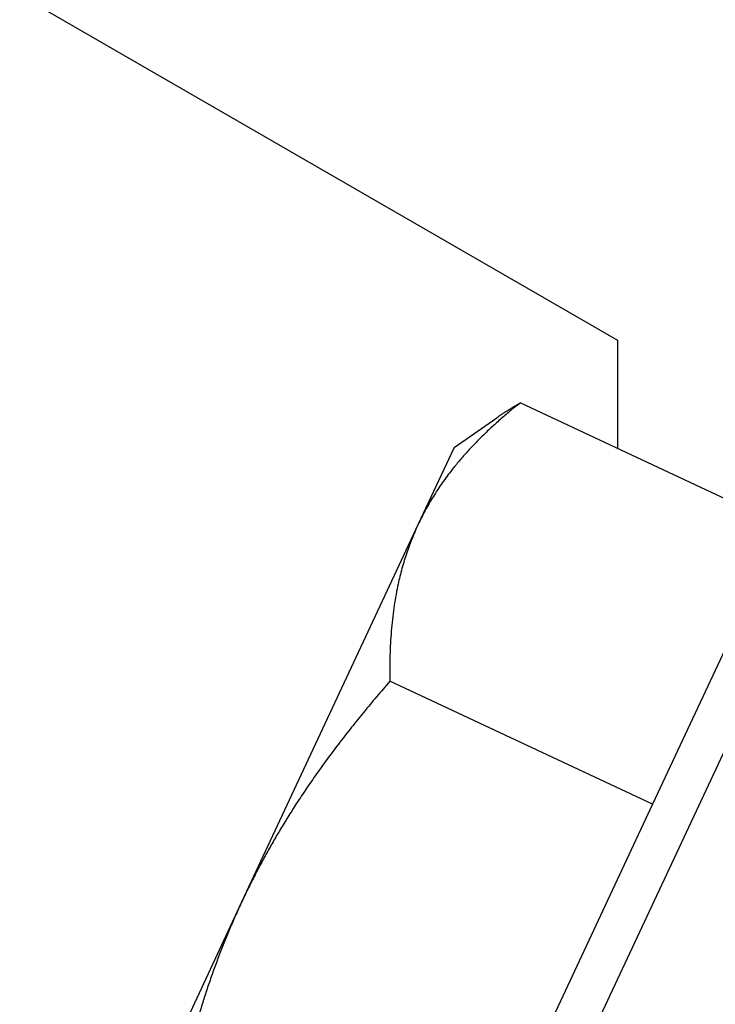
# Model space of a CAD drawing. Units: millimetres. Extents: x 222 to 2986, y 28 to 3891.
# Drawn here: x 678 to 688, y 1762 to 1776 of the extents above; entities that cross this region are included whole.
import ezdxf

# ---------------------------------------------------------------- set-up
doc = ezdxf.new("R2010")
doc.units = ezdxf.units.MM
doc.header["$LTSCALE"] = 14.285714
doc.layers.add('Symbols(Hillmar_metric)', color=7, linetype='Continuous', lineweight=18)
doc.layers.add('Visible Edges(Hillmar_metric)', color=7, linetype='Continuous', lineweight=25)
doc.layers.add('Visible Tangent Edges(Hillmar_Metric)', color=7, linetype='Continuous', lineweight=25, true_color=0xc0c0c0)
doc.styles.add('Hillmar_metric_Dimensions', font='arial.ttf')
doc.dimstyles.new('DEFAULT-ISO-Method 1b-Hillmar_metric$7', dxfattribs={"dimscale": 14.285714, "dimtxt": 2, "dimasz": 2.5, "dimexe": 1, "dimexo": 1, "dimgap": 0.25, "dimtad": 1, "dimtih": 1, "dimtoh": 1, "dimrnd": 1e-08, "dimdsep": 46, "dimtxsty": 'Hillmar_metric_Dimensions', "dimcen": 0.09, "dimdle": 8, "dimclrd": 7, "dimclre": 7, "dimclrt": 7, "dimazin": 2, "dimtfac": 0.75, "dimtmove": 0, "dimatfit": 3, "dimfxl": 1, "dimtolj": 1, "dimlwd": 15, "dimlwe": 9, "dimarcsym": 0})

msp = doc.modelspace()

# ---------------------------------------------------------------- linework, layer by layer
at = {"layer": 'Visible Edges(Hillmar_metric)'}
for p, q in [((676.679, 1776.953), (686.179, 1771.468)), ((686.179, 1771.468), (686.179, 1769.93)), ((688.528, 1768.832), (684.796, 1770.576)), ((683.859, 1769.943), (684.466, 1770.367)), ((683.859, 1769.943), (683.347, 1768.846)), ((683.347, 1768.846), (680.841, 1763.485)), ((688.528, 1768.832), (686.68, 1764.879)), ((689.042, 1768.514), (682.775, 1755.106)), ((686.68, 1764.879), (682.949, 1766.623)), ((686.68, 1764.879), (683.517, 1758.111)), ((680.841, 1763.485), (678.601, 1758.694))]:
    msp.add_line(p, q, dxfattribs=at)
for radius, start, end in [(20, 27.6175, 307.0026), (18, 22.5879, 303.569)]:
    msp.add_arc((676.679, 1765.983), radius, start, end, dxfattribs=at)
for points, weights in [([(684.796, 1770.576), (683.775, 1769.763), (683.347, 1768.846)], [1, 1.0379548493, 1]), ([(684.466, 1770.367), (684.618, 1770.473), (684.796, 1770.576)], [1.01201335035, 1.00748132987, 1]), ([(683.347, 1768.846), (682.918, 1767.928), (682.949, 1766.623)], [1, 1.0379548493, 1]), ([(682.949, 1766.623), (681.575, 1765.056), (680.841, 1763.485)], [1, 1.0379548493, 1]), ([(680.841, 1763.485), (680.107, 1761.915), (679.785, 1759.856)], [1, 1.0379548493, 1])]:
    msp.add_rational_spline(points, weights, degree=2, dxfattribs=at)
at = {"layer": 'Visible Tangent Edges(Hillmar_Metric)'}
msp.add_arc((676.679, 1765.983), 15.6, 13.9209, 302.1565, dxfattribs=at)

# ---------------------------------------------------------------- leaders
at = {"layer": 'Symbols(Hillmar_metric)', "color": 7, "linetype": 'Continuous', "lineweight": 18, "annotation_type": 0, "has_hookline": 1, "hookline_direction": 0, "text_width": 406.208}
msp.add_leader([(567.867, 1634.487), (1193.265, 1775.275)], dimstyle='DEFAULT-ISO-Method 1b-Hillmar_metric$7', override={"dimtad": 0}, dxfattribs=at)

doc.saveas('drawing.dxf')
